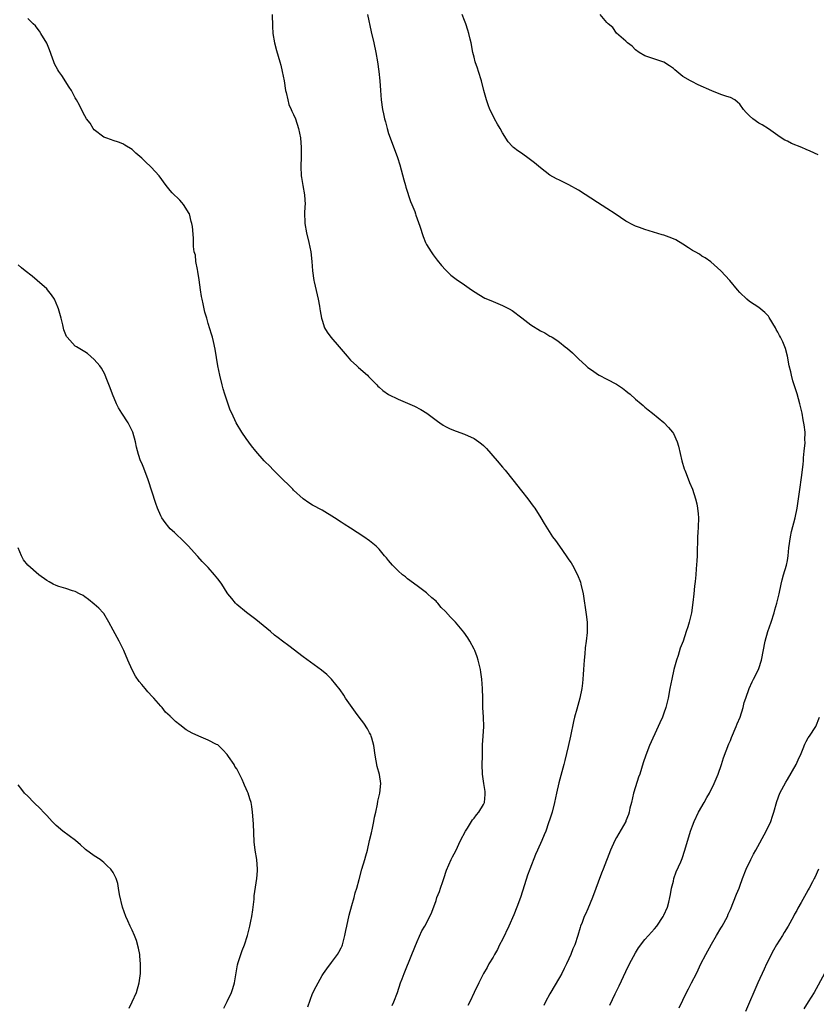
# Model space of a CAD drawing. Units: inches. Extents: x 2628000 to 2631000, y 1449000 to 1452000.
# Drawn here: x 2629557 to 2629725, y 1449715 to 1449922 of the extents above; entities that cross this region are included whole.
import ezdxf

# ---------------------------------------------------------------- set-up
doc = ezdxf.new("R2010")
doc.units = ezdxf.units.IN
doc.header["$MEASUREMENT"] = 0
doc.layers.add('LD26281449_10ft', color=80, linetype='Continuous')

msp = doc.modelspace()

# ---------------------------------------------------------------- linework, layer by layer
at = {"layer": 'LD26281449_10ft'}
for points, elevation in [([(2629610.49, 1449923), (2629610.52, 1449920.52), (2629610.61, 1449919), (2629610.97, 1449917), (2629611.39, 1449915.39), (2629612.11, 1449913), (2629612.3, 1449912.3), (2629612.61, 1449911), (2629612.98, 1449909), (2629613.31, 1449907), (2629613.43, 1449906.57), (2629613.76, 1449905), (2629614.01, 1449904.01), (2629614.51, 1449903), (2629614.63, 1449902.63), (2629615, 1449901.94), (2629615.38, 1449901), (2629615.99, 1449899), (2629616.41, 1449897), (2629616.6, 1449895), (2629616.58, 1449893), (2629616.5, 1449891), (2629616.57, 1449889), (2629616.64, 1449888.64), (2629616.93, 1449887), (2629617.31, 1449885), (2629617.4, 1449883), (2629617.39, 1449882.61), (2629617.29, 1449881), (2629617.34, 1449879.34), (2629617.36, 1449879), (2629617.74, 1449877), (2629618.23, 1449875), (2629618.63, 1449873), (2629618.85, 1449871), (2629618.99, 1449869), (2629619.27, 1449867), (2629619.33, 1449866.67), (2629620.17, 1449863), (2629620.46, 1449861.54), (2629620.53, 1449861), (2629620.56, 1449860.56), (2629620.89, 1449859), (2629621, 1449858.59), (2629621.53, 1449857), (2629622.05, 1449856.05), (2629622.86, 1449855), (2629624.57, 1449853), (2629626.24, 1449851), (2629627, 1449850.17), (2629628.34, 1449849), (2629628.67, 1449848.67), (2629630.57, 1449847), (2629630.77, 1449846.77), (2629631, 1449846.56), (2629632.49, 1449845), (2629632.73, 1449844.73), (2629633, 1449844.51), (2629633.78, 1449843.78), (2629635, 1449842.95), (2629637, 1449841.98), (2629640.47, 1449840.47), (2629641.79, 1449839.79), (2629643.04, 1449839.04), (2629645.31, 1449837.31), (2629645.81, 1449837), (2629646.49, 1449836.49), (2629647, 1449836.22), (2629647.8, 1449835.8), (2629649, 1449835.33), (2629649.23, 1449835.23), (2629651, 1449834.6), (2629653, 1449833.67), (2629653.98, 1449833), (2629654.57, 1449832.57), (2629655, 1449832.2), (2629655.61, 1449831.61), (2629657.87, 1449829), (2629659, 1449827.64), (2629659.59, 1449827), (2629661.19, 1449825), (2629663, 1449822.68), (2629664.36, 1449821), (2629665.45, 1449819.45), (2629665.79, 1449819), (2629667.08, 1449817), (2629667.77, 1449815.77), (2629669.53, 1449813), (2629670.17, 1449812.17), (2629670.98, 1449811), (2629672.42, 1449809), (2629673, 1449808.13), (2629673.48, 1449807.48), (2629673.76, 1449807), (2629674.82, 1449805), (2629675.4, 1449803.4), (2629675.53, 1449803), (2629675.96, 1449801), (2629676.63, 1449796.63), (2629676.82, 1449795), (2629676.84, 1449793.16), (2629676.85, 1449792.85), (2629676.64, 1449791), (2629676.39, 1449789.61), (2629676.35, 1449788.35), (2629676.21, 1449787), (2629676.08, 1449785), (2629675.99, 1449783.99), (2629675.91, 1449783), (2629675.82, 1449782.18), (2629675.68, 1449781), (2629675.31, 1449779), (2629674.66, 1449776.66), (2629674.16, 1449775), (2629673.94, 1449774.06), (2629673.33, 1449771), (2629672.83, 1449768.83), (2629672.11, 1449765.89), (2629671.9, 1449765), (2629670.87, 1449761.13), (2629670.38, 1449759), (2629669.95, 1449757), (2629669.46, 1449755), (2629669, 1449753.53), (2629668.72, 1449752.72), (2629668.1, 1449751), (2629667.79, 1449750.21), (2629667.31, 1449749), (2629666.4, 1449747), (2629665.94, 1449746.06), (2629664.77, 1449743), (2629664.29, 1449741.7), (2629663.65, 1449739.65), (2629662.77, 1449737), (2629662.02, 1449735), (2629661.36, 1449733.36), (2629660.33, 1449731), (2629659, 1449728.15), (2629658.37, 1449727), (2629657.93, 1449726.07), (2629657.29, 1449725), (2629657, 1449724.45), (2629656.13, 1449723), (2629655.74, 1449722.26), (2629655, 1449720.98), (2629654, 1449719), (2629653, 1449716.96), (2629652.08, 1449715), (2629651.71, 1449714.29)], 9720), ([(2629630.54, 1449923), (2629631.33, 1449919.33), (2629631.88, 1449917), (2629632.31, 1449915), (2629632.66, 1449913), (2629632.93, 1449911), (2629633.12, 1449909), (2629633.27, 1449907), (2629633.46, 1449905), (2629633.75, 1449903), (2629633.92, 1449902.08), (2629634.16, 1449901), (2629634.36, 1449900.36), (2629634.68, 1449899), (2629635, 1449897.91), (2629635.31, 1449897), (2629636.87, 1449892.87), (2629637.34, 1449891.34), (2629638.2, 1449888.2), (2629638.56, 1449887), (2629638.64, 1449886.64), (2629639.63, 1449883.63), (2629639.91, 1449883), (2629640.52, 1449881.48), (2629640.69, 1449881), (2629640.76, 1449880.76), (2629641.6, 1449878.4), (2629642.25, 1449876.25), (2629642.79, 1449875), (2629643, 1449874.58), (2629643.95, 1449873), (2629644.39, 1449872.39), (2629645.25, 1449871.25), (2629646.16, 1449870.16), (2629647, 1449869.18), (2629648.11, 1449868.11), (2629649.24, 1449867.24), (2629651, 1449866.06), (2629652.49, 1449865), (2629654.02, 1449864.02), (2629655.28, 1449863.28), (2629655.87, 1449863), (2629657, 1449862.51), (2629659, 1449861.72), (2629660.43, 1449861), (2629661, 1449860.66), (2629663.08, 1449859.08), (2629665, 1449857.6), (2629667, 1449856.36), (2629667.91, 1449855.91), (2629669, 1449855.25), (2629669.17, 1449855.17), (2629669.44, 1449855), (2629670.43, 1449854.43), (2629671, 1449854), (2629672.22, 1449853), (2629672.67, 1449852.67), (2629673.71, 1449851.71), (2629675, 1449850.46), (2629676.6, 1449849), (2629677, 1449848.67), (2629677.98, 1449847.98), (2629679, 1449847.22), (2629679.36, 1449847), (2629681, 1449846.16), (2629683, 1449845.1), (2629684.3, 1449844.3), (2629685, 1449843.7), (2629685.4, 1449843.4), (2629685.88, 1449843), (2629687, 1449841.99), (2629688.24, 1449841), (2629688.62, 1449840.62), (2629689, 1449840.31), (2629689.69, 1449839.69), (2629690.61, 1449839), (2629693, 1449837.08), (2629693.98, 1449835.98), (2629694.83, 1449835), (2629695, 1449834.74), (2629695.82, 1449833), (2629696.09, 1449832.09), (2629696.8, 1449829), (2629697.3, 1449827.3), (2629697.4, 1449827), (2629697.68, 1449826.32), (2629698.4, 1449824.4), (2629699.01, 1449823), (2629699.66, 1449821), (2629699.93, 1449819.93), (2629700.1, 1449819), (2629700.2, 1449817.8), (2629700.29, 1449817), (2629700.22, 1449815), (2629700.14, 1449813.86), (2629700.1, 1449813), (2629700.1, 1449812.1), (2629699.98, 1449810.02), (2629699.97, 1449809), (2629699.92, 1449807.92), (2629699.76, 1449806.24), (2629699.7, 1449805), (2629699.59, 1449803.59), (2629699.45, 1449802.55), (2629699.32, 1449801), (2629699.12, 1449799.12), (2629698.78, 1449797), (2629698.29, 1449795), (2629698.01, 1449793.99), (2629697.71, 1449793), (2629697.03, 1449791), (2629696.45, 1449789.55), (2629695.99, 1449787.99), (2629695.66, 1449787), (2629695.1, 1449785), (2629694.65, 1449783), (2629694.25, 1449781), (2629693.87, 1449779), (2629693.4, 1449777), (2629693, 1449775.8), (2629692.7, 1449775), (2629692.17, 1449773.83), (2629691.82, 1449773), (2629689.96, 1449769), (2629689.17, 1449767), (2629688.64, 1449765.36), (2629687.91, 1449763), (2629687.67, 1449762.33), (2629687, 1449760.31), (2629686.62, 1449759), (2629686.14, 1449757), (2629685.84, 1449755.84), (2629685.66, 1449755), (2629685.52, 1449754.48), (2629685, 1449753.12), (2629684.95, 1449753), (2629683, 1449749.64), (2629682.65, 1449749), (2629681.72, 1449747), (2629680.19, 1449743), (2629679.84, 1449742.16), (2629677.98, 1449737), (2629677, 1449734.65), (2629676.48, 1449733.52), (2629676.22, 1449733), (2629675.75, 1449731.75), (2629675.45, 1449731), (2629675.33, 1449730.67), (2629674.87, 1449729), (2629674.21, 1449727), (2629673.84, 1449726.16), (2629673.4, 1449725), (2629673, 1449724.06), (2629672.5, 1449723), (2629671.97, 1449722.03), (2629671.48, 1449721), (2629671, 1449720.12), (2629669, 1449716.69), (2629668.07, 1449715), (2629667.71, 1449714.29)], 9710), ([(2629681.64, 1449714.36), (2629682.74, 1449716.74), (2629683.57, 1449718.43), (2629685, 1449721.45), (2629685.77, 1449723), (2629686.58, 1449724.58), (2629687, 1449725.36), (2629687.63, 1449726.37), (2629689, 1449728.14), (2629689.78, 1449729), (2629691, 1449730.39), (2629691.48, 1449731), (2629692.86, 1449733), (2629693, 1449733.27), (2629693.76, 1449735), (2629694.01, 1449736.01), (2629694.28, 1449737), (2629694.39, 1449737.61), (2629694.62, 1449739), (2629695, 1449740.45), (2629695.12, 1449741), (2629695.6, 1449742.4), (2629696.55, 1449744.55), (2629696.81, 1449745.19), (2629697.44, 1449747), (2629698.61, 1449751), (2629699, 1449752.1), (2629699.34, 1449753), (2629700.3, 1449755), (2629701.47, 1449757), (2629702.06, 1449758.06), (2629702.62, 1449759), (2629703.59, 1449761), (2629704.41, 1449763), (2629705.11, 1449765), (2629705.58, 1449766.42), (2629706.66, 1449769.34), (2629707, 1449770.1), (2629707.26, 1449770.74), (2629708.23, 1449773), (2629708.44, 1449773.56), (2629709.03, 1449775), (2629709.67, 1449777), (2629709.94, 1449778.06), (2629710.25, 1449779), (2629710.97, 1449781), (2629711.58, 1449782.42), (2629711.89, 1449783), (2629712.92, 1449785), (2629713, 1449785.22), (2629713.55, 1449787), (2629714.32, 1449791), (2629714.88, 1449793), (2629715.59, 1449795), (2629716.24, 1449797), (2629716.4, 1449797.6), (2629716.82, 1449799), (2629717.29, 1449801), (2629717.69, 1449803), (2629717.94, 1449803.94), (2629718.2, 1449805), (2629718.79, 1449807), (2629719, 1449808.02), (2629719.18, 1449809), (2629719.35, 1449810.65), (2629719.66, 1449813), (2629719.89, 1449814.11), (2629720.62, 1449817), (2629721.04, 1449819.04), (2629721.53, 1449822.47), (2629722.06, 1449825.94), (2629722.31, 1449828.31), (2629722.38, 1449829), (2629722.41, 1449829.59), (2629722.58, 1449831), (2629722.74, 1449832.74), (2629722.74, 1449833), (2629722.72, 1449833.28), (2629722.74, 1449835), (2629722.58, 1449836.58), (2629722.35, 1449837.65), (2629722.09, 1449839), (2629721.9, 1449839.9), (2629721.65, 1449841), (2629721.08, 1449843.08), (2629720.6, 1449844.6), (2629720.18, 1449845.82), (2629719.85, 1449847), (2629719.74, 1449847.74), (2629719.41, 1449849), (2629719.04, 1449851.04), (2629718.63, 1449852.63), (2629718.5, 1449853), (2629718.05, 1449854.05), (2629717.59, 1449855), (2629717.37, 1449855.37), (2629717, 1449856.05), (2629716.65, 1449856.65), (2629716.48, 1449857), (2629715.19, 1449859.19), (2629715, 1449859.44), (2629714.26, 1449860.26), (2629713, 1449861.27), (2629711, 1449862.57), (2629710.44, 1449863), (2629709, 1449864.47), (2629708.52, 1449865), (2629706.86, 1449867), (2629704.97, 1449869), (2629702.88, 1449870.88), (2629701.71, 1449871.71), (2629701, 1449872.12), (2629700.49, 1449872.49), (2629699.6, 1449873), (2629699, 1449873.32), (2629698.16, 1449873.84), (2629697, 1449874.6), (2629695.52, 1449875.52), (2629695, 1449875.73), (2629694.11, 1449876.11), (2629693, 1449876.5), (2629692.6, 1449876.6), (2629689, 1449877.69), (2629687.89, 1449878.11), (2629687, 1449878.42), (2629686.6, 1449878.6), (2629685, 1449879.49), (2629682.72, 1449881), (2629681, 1449882.11), (2629679, 1449883.37), (2629675, 1449886), (2629673, 1449887.15), (2629671.72, 1449887.72), (2629671, 1449888.08), (2629670.36, 1449888.36), (2629669, 1449889.13), (2629667, 1449890.68), (2629665.77, 1449891.77), (2629664.62, 1449892.62), (2629663, 1449893.77), (2629662.26, 1449894.26), (2629661.29, 1449895), (2629661.13, 1449895.13), (2629661, 1449895.28), (2629660.19, 1449896.18), (2629659, 1449898.06), (2629658.49, 1449899), (2629657.93, 1449899.93), (2629657.33, 1449901), (2629657, 1449901.63), (2629656.36, 1449903), (2629655.99, 1449903.99), (2629655.65, 1449905), (2629655.07, 1449907), (2629654.55, 1449909), (2629653.95, 1449911), (2629653.7, 1449911.7), (2629653.27, 1449913), (2629653, 1449914.02), (2629652.76, 1449915), (2629652.37, 1449917), (2629652.18, 1449917.82), (2629651.9, 1449919), (2629651.69, 1449919.69), (2629651.28, 1449921), (2629651, 1449921.76), (2629650.5, 1449923)], 9700), ([(2629725.47, 1449893.47), (2629723.81, 1449894.19), (2629723, 1449894.59), (2629722.03, 1449895), (2629719.85, 1449895.85), (2629719, 1449896.31), (2629718.5, 1449896.5), (2629717.72, 1449897), (2629717, 1449897.52), (2629715, 1449898.94), (2629713.73, 1449899.73), (2629713, 1449900.11), (2629711.74, 1449901), (2629711, 1449901.67), (2629710.32, 1449902.32), (2629709.74, 1449903), (2629709, 1449904.08), (2629708.53, 1449904.53), (2629707.91, 1449905), (2629707, 1449905.54), (2629706.28, 1449905.72), (2629705, 1449906.14), (2629703.09, 1449906.91), (2629700.19, 1449908.19), (2629698.85, 1449908.85), (2629698.58, 1449909), (2629697, 1449909.97), (2629695.32, 1449911.32), (2629695, 1449911.63), (2629694.2, 1449912.2), (2629693, 1449912.98), (2629690.06, 1449913.94), (2629689, 1449914.31), (2629687.76, 1449915), (2629687, 1449915.57), (2629686.3, 1449916.3), (2629685.33, 1449917), (2629685.2, 1449917.2), (2629685, 1449917.35), (2629683, 1449919.09), (2629682.23, 1449920.23), (2629681.29, 1449921), (2629681, 1449921.32), (2629679.56, 1449923)], 9690), ([(2629635.75, 1449714.25), (2629636.11, 1449715), (2629636.87, 1449717), (2629637.52, 1449719), (2629637.85, 1449719.85), (2629638.25, 1449721), (2629639.93, 1449725), (2629641, 1449727.71), (2629642, 1449730), (2629642.61, 1449731), (2629643.67, 1449733), (2629644.08, 1449733.92), (2629645, 1449736.37), (2629645.19, 1449737), (2629645.7, 1449738.3), (2629645.92, 1449739), (2629646.4, 1449740.4), (2629646.63, 1449741), (2629647.23, 1449742.77), (2629648.17, 1449745), (2629648.44, 1449745.56), (2629649.14, 1449746.86), (2629650.18, 1449749), (2629651.2, 1449751), (2629651.59, 1449751.59), (2629652.46, 1449753), (2629652.65, 1449753.35), (2629653, 1449753.69), (2629653.55, 1449754.45), (2629654.04, 1449755), (2629655, 1449756.58), (2629655.18, 1449757), (2629655.31, 1449758.69), (2629655.35, 1449759), (2629655.33, 1449759.33), (2629655.05, 1449761), (2629654.75, 1449763), (2629654.74, 1449765), (2629654.8, 1449766.8), (2629654.81, 1449769.19), (2629654.89, 1449771), (2629655.03, 1449773), (2629655, 1449775), (2629654.87, 1449777), (2629654.82, 1449779), (2629654.8, 1449781), (2629654.65, 1449783), (2629654.46, 1449784.46), (2629654.36, 1449785), (2629654.13, 1449785.87), (2629653.9, 1449787), (2629653.69, 1449787.69), (2629653.16, 1449789), (2629653, 1449789.32), (2629652.08, 1449791), (2629651.68, 1449791.68), (2629650.88, 1449792.88), (2629649.11, 1449795), (2629648.03, 1449796.03), (2629647, 1449797.23), (2629646.09, 1449798.09), (2629645.36, 1449799), (2629645.18, 1449799.18), (2629645, 1449799.4), (2629644.13, 1449800.13), (2629643.23, 1449801), (2629643, 1449801.19), (2629641, 1449802.64), (2629639, 1449804.12), (2629638.53, 1449804.53), (2629637.93, 1449805), (2629637, 1449805.81), (2629635.82, 1449807), (2629635, 1449807.97), (2629634.55, 1449808.55), (2629634.16, 1449809), (2629633, 1449810.4), (2629632.41, 1449811), (2629631, 1449812.15), (2629629.75, 1449813), (2629627, 1449814.77), (2629625.67, 1449815.67), (2629625, 1449816.08), (2629623.61, 1449817), (2629621, 1449818.56), (2629619, 1449819.66), (2629618.17, 1449820.17), (2629617, 1449820.97), (2629615, 1449822.81), (2629614.81, 1449823), (2629613.94, 1449823.94), (2629612.77, 1449825), (2629610.76, 1449827), (2629609.94, 1449827.94), (2629609, 1449828.79), (2629608.78, 1449829), (2629607.02, 1449831.02), (2629606.12, 1449832.12), (2629605, 1449833.66), (2629604.1, 1449835), (2629602.9, 1449837), (2629601.95, 1449839), (2629601.66, 1449839.66), (2629601, 1449841.53), (2629600.52, 1449843), (2629600.17, 1449844.17), (2629599.94, 1449845), (2629599.45, 1449847), (2629599.05, 1449849), (2629598.49, 1449852.49), (2629598.12, 1449854.12), (2629597.88, 1449855), (2629597.66, 1449855.66), (2629597, 1449857.92), (2629596.7, 1449859), (2629596.29, 1449860.29), (2629595.95, 1449862.05), (2629595.7, 1449863), (2629595.59, 1449863.59), (2629595.37, 1449865), (2629595.1, 1449867.1), (2629594.84, 1449868.84), (2629594.73, 1449869.27), (2629594.42, 1449871), (2629594.3, 1449872.3), (2629594.07, 1449873), (2629593.88, 1449874.12), (2629593.9, 1449875.9), (2629593.66, 1449878.34), (2629593.54, 1449879), (2629593.38, 1449879.38), (2629593.03, 1449881), (2629593, 1449881.07), (2629591.79, 1449883), (2629591.43, 1449883.43), (2629591, 1449883.91), (2629589.43, 1449885.43), (2629589, 1449885.93), (2629588.17, 1449887), (2629586.7, 1449889), (2629585, 1449890.87), (2629584.87, 1449891), (2629583.86, 1449891.86), (2629583, 1449892.76), (2629581.77, 1449893.77), (2629581, 1449894.54), (2629579.46, 1449895.46), (2629579, 1449895.76), (2629578.1, 1449896.1), (2629577, 1449896.44), (2629576.62, 1449896.62), (2629575.44, 1449897), (2629575, 1449897.17), (2629573, 1449898.73), (2629572.79, 1449899), (2629572.11, 1449900.11), (2629571.37, 1449901), (2629571, 1449901.66), (2629570.28, 1449903), (2629569.89, 1449903.89), (2629569.26, 1449905), (2629569, 1449905.41), (2629568.2, 1449907), (2629567.71, 1449907.71), (2629566.13, 1449910.13), (2629565.53, 1449911), (2629565.32, 1449911.32), (2629564.63, 1449912.63), (2629564.47, 1449913), (2629564.18, 1449913.82), (2629563.54, 1449915.54), (2629562.97, 1449916.97), (2629561.75, 1449919), (2629561.48, 1449919.48), (2629561, 1449920.1), (2629560.59, 1449920.59), (2629560.13, 1449921), (2629559, 1449922.12)], 9730), ([(2629618, 1449714), (2629619, 1449716.75), (2629619.71, 1449718.29), (2629621, 1449720.56), (2629621.29, 1449721), (2629622, 1449722), (2629623, 1449723.28), (2629624.22, 1449725), (2629624.51, 1449725.49), (2629625, 1449726.39), (2629625.19, 1449726.81), (2629625.27, 1449727), (2629625.8, 1449729), (2629625.97, 1449730.03), (2629626.17, 1449731), (2629626.7, 1449733.3), (2629627.29, 1449735.29), (2629627.75, 1449737), (2629627.98, 1449738.02), (2629628.3, 1449739), (2629628.82, 1449740.82), (2629629.39, 1449743), (2629629.96, 1449745), (2629630.2, 1449745.8), (2629630.53, 1449747), (2629631, 1449749), (2629631.37, 1449750.63), (2629631.63, 1449751.63), (2629631.91, 1449753), (2629632.04, 1449753.96), (2629632.3, 1449755), (2629632.63, 1449756.63), (2629632.72, 1449757.28), (2629633.14, 1449759), (2629633.38, 1449761), (2629633.09, 1449762.91), (2629632.61, 1449764.61), (2629632.14, 1449767), (2629631.88, 1449769), (2629631.46, 1449770.54), (2629631.34, 1449771), (2629631.24, 1449771.24), (2629631, 1449771.66), (2629630.54, 1449772.54), (2629629.75, 1449773.75), (2629628.77, 1449775), (2629628.04, 1449776.04), (2629627.32, 1449777), (2629625.95, 1449779), (2629625.59, 1449779.59), (2629624.77, 1449780.77), (2629622.98, 1449782.98), (2629621.97, 1449783.97), (2629620.86, 1449784.86), (2629617, 1449787.69), (2629614, 1449790), (2629612.63, 1449791), (2629611.73, 1449791.73), (2629611, 1449792.26), (2629610.09, 1449793), (2629607, 1449795.58), (2629605.04, 1449797.04), (2629603, 1449798.75), (2629602.74, 1449799), (2629601.95, 1449799.95), (2629601.15, 1449801), (2629601, 1449801.2), (2629599.86, 1449803), (2629599.49, 1449803.49), (2629599, 1449804.16), (2629598.36, 1449805), (2629597, 1449806.5), (2629595.76, 1449807.76), (2629594.8, 1449808.8), (2629594.64, 1449809), (2629592.86, 1449811), (2629591.95, 1449811.95), (2629589.89, 1449813.89), (2629589, 1449814.68), (2629588.7, 1449815), (2629587.96, 1449815.96), (2629587.22, 1449817), (2629587, 1449817.43), (2629586.33, 1449819), (2629585.98, 1449819.98), (2629584.33, 1449825), (2629583.42, 1449827.42), (2629583, 1449828.47), (2629582.76, 1449829), (2629582.3, 1449830.3), (2629581.89, 1449831.89), (2629581.69, 1449833), (2629581.14, 1449835), (2629580.43, 1449836.43), (2629580.13, 1449837), (2629578.82, 1449839), (2629578.13, 1449840.13), (2629577.66, 1449841), (2629576.83, 1449843), (2629576.38, 1449844.38), (2629575.51, 1449846.49), (2629575.24, 1449847.24), (2629574.52, 1449848.52), (2629574.14, 1449849), (2629573, 1449850.35), (2629571.57, 1449851.57), (2629571, 1449851.94), (2629569.24, 1449853), (2629569, 1449853.16), (2629567.26, 1449855), (2629567.15, 1449855.15), (2629566.57, 1449856.57), (2629566.35, 1449857.65), (2629566.01, 1449859), (2629565.46, 1449861), (2629565.33, 1449861.33), (2629564.59, 1449863), (2629563.98, 1449863.98), (2629563.17, 1449865), (2629563, 1449865.18), (2629561, 1449866.99), (2629559.88, 1449867.88), (2629558.43, 1449869), (2629557.66, 1449869.66), (2629557, 1449870.29)], 9740), ([(2629600.31, 1449713.69), (2629601, 1449715.08), (2629601.91, 1449717), (2629602.16, 1449717.84), (2629602.56, 1449719), (2629602.88, 1449721.12), (2629603.16, 1449722.84), (2629603.33, 1449723.33), (2629604.13, 1449725.87), (2629604.63, 1449727), (2629605.3, 1449729), (2629605.6, 1449730.4), (2629605.78, 1449731), (2629606.01, 1449732.01), (2629606.16, 1449733), (2629606.39, 1449734.39), (2629606.44, 1449735), (2629606.65, 1449736.65), (2629606.65, 1449737.35), (2629607.26, 1449741), (2629607.37, 1449742.63), (2629607.41, 1449743), (2629607.21, 1449745), (2629606.89, 1449747), (2629606.71, 1449748.71), (2629606.61, 1449750.61), (2629606.53, 1449752.53), (2629606.36, 1449755), (2629606.2, 1449756.2), (2629606.05, 1449757), (2629605.78, 1449757.78), (2629605.4, 1449759), (2629605.26, 1449759.26), (2629605, 1449759.91), (2629604.64, 1449760.64), (2629604.53, 1449761), (2629604.16, 1449761.84), (2629603.6, 1449763), (2629603.37, 1449763.37), (2629603, 1449764.08), (2629602.63, 1449764.63), (2629602.44, 1449765), (2629601.3, 1449766.7), (2629601, 1449767.13), (2629600.11, 1449768.11), (2629599, 1449769.14), (2629598.75, 1449769.25), (2629597, 1449770.17), (2629595, 1449770.96), (2629593.61, 1449771.61), (2629593, 1449771.98), (2629592.33, 1449772.33), (2629591, 1449773.4), (2629590.09, 1449774.09), (2629589.21, 1449775), (2629589.09, 1449775.09), (2629589, 1449775.19), (2629588.03, 1449776.03), (2629587.27, 1449777), (2629587, 1449777.29), (2629585.54, 1449779), (2629585.27, 1449779.27), (2629584.3, 1449780.3), (2629583.75, 1449781), (2629583, 1449781.84), (2629582.47, 1449782.47), (2629581.66, 1449783.66), (2629580.95, 1449784.95), (2629580.07, 1449787), (2629579.23, 1449789), (2629578.24, 1449791), (2629577.8, 1449791.8), (2629577, 1449793.34), (2629576.09, 1449795), (2629575, 1449796.8), (2629574.85, 1449797), (2629573.93, 1449797.93), (2629573, 1449798.8), (2629571.77, 1449799.77), (2629571, 1449800.37), (2629570.63, 1449800.63), (2629569.87, 1449801), (2629569, 1449801.46), (2629568.42, 1449801.58), (2629567, 1449802.08), (2629565.5, 1449802.5), (2629565, 1449802.69), (2629564.34, 1449803), (2629563.49, 1449803.49), (2629563, 1449803.76), (2629561.31, 1449805), (2629559, 1449807), (2629558.1, 1449808.1), (2629557.66, 1449809), (2629557, 1449810.69)], 9750), ([(2629696.23, 1449713.77), (2629697.78, 1449717), (2629698.21, 1449717.79), (2629698.8, 1449719), (2629699.83, 1449721), (2629700.24, 1449721.76), (2629700.8, 1449723), (2629701.82, 1449725), (2629703, 1449727.17), (2629704.09, 1449729), (2629705, 1449730.58), (2629705.28, 1449731), (2629706.37, 1449733), (2629706.53, 1449733.47), (2629707, 1449734.5), (2629708.29, 1449737.71), (2629708.85, 1449739), (2629709, 1449739.39), (2629709.56, 1449741), (2629710.32, 1449743), (2629711.28, 1449745), (2629711.9, 1449746.1), (2629712.35, 1449747), (2629714.57, 1449751), (2629715.49, 1449753), (2629715.87, 1449754.13), (2629716.13, 1449755), (2629716.76, 1449757.24), (2629717.45, 1449759), (2629718.68, 1449761.32), (2629719, 1449761.83), (2629720.83, 1449765), (2629721.51, 1449766.49), (2629721.79, 1449767), (2629722.37, 1449768.37), (2629722.7, 1449769.3), (2629723, 1449769.83), (2629723.37, 1449770.63), (2629723.65, 1449771), (2629725.03, 1449773), (2629725.75, 1449775)], 9690), ([(2629580.33, 1449713.67), (2629581, 1449715), (2629581.86, 1449717), (2629582.46, 1449719), (2629582.74, 1449721), (2629582.73, 1449721.27), (2629582.77, 1449723), (2629582.63, 1449724.63), (2629582.58, 1449725), (2629582.34, 1449726.34), (2629581.92, 1449727.92), (2629581.5, 1449729), (2629581, 1449730.1), (2629580.56, 1449731), (2629580.08, 1449732.08), (2629579.62, 1449733), (2629578.93, 1449735), (2629578.34, 1449737.66), (2629578.12, 1449739), (2629577.94, 1449739.94), (2629577.62, 1449741), (2629577, 1449742.28), (2629576.49, 1449743), (2629575.71, 1449743.71), (2629575, 1449744.37), (2629574.64, 1449744.64), (2629574.21, 1449745), (2629573, 1449745.77), (2629571.15, 1449747.15), (2629571, 1449747.28), (2629570.11, 1449748.11), (2629569.01, 1449749.01), (2629566.38, 1449751), (2629565, 1449752.18), (2629564.58, 1449752.58), (2629564.16, 1449753), (2629563, 1449754.3), (2629562.31, 1449755), (2629561.7, 1449755.7), (2629560.26, 1449757), (2629559, 1449758.33), (2629558.28, 1449759), (2629557.72, 1449759.72), (2629557, 1449760.77)], 9760), ([(2629725.59, 1449743), (2629724.76, 1449741.24), (2629724.66, 1449741), (2629724.32, 1449740.32), (2629723.62, 1449739), (2629723.39, 1449738.61), (2629723, 1449737.85), (2629721.92, 1449735.92), (2629721.24, 1449734.76), (2629721, 1449734.3), (2629720.52, 1449733.48), (2629720.29, 1449733), (2629719.21, 1449731), (2629718.36, 1449729.64), (2629718, 1449729), (2629716.74, 1449727), (2629716.08, 1449725.92), (2629715.57, 1449725), (2629715, 1449723.84), (2629714.59, 1449723), (2629714.09, 1449721.91), (2629712.8, 1449719), (2629710.19, 1449713)], 9680), ([(2629726.86, 1449721), (2629724.65, 1449717), (2629723.41, 1449715), (2629722.46, 1449713.54)], 9670)]:
    msp.add_lwpolyline(points, dxfattribs=dict(at, elevation=elevation))

doc.saveas('drawing.dxf')
